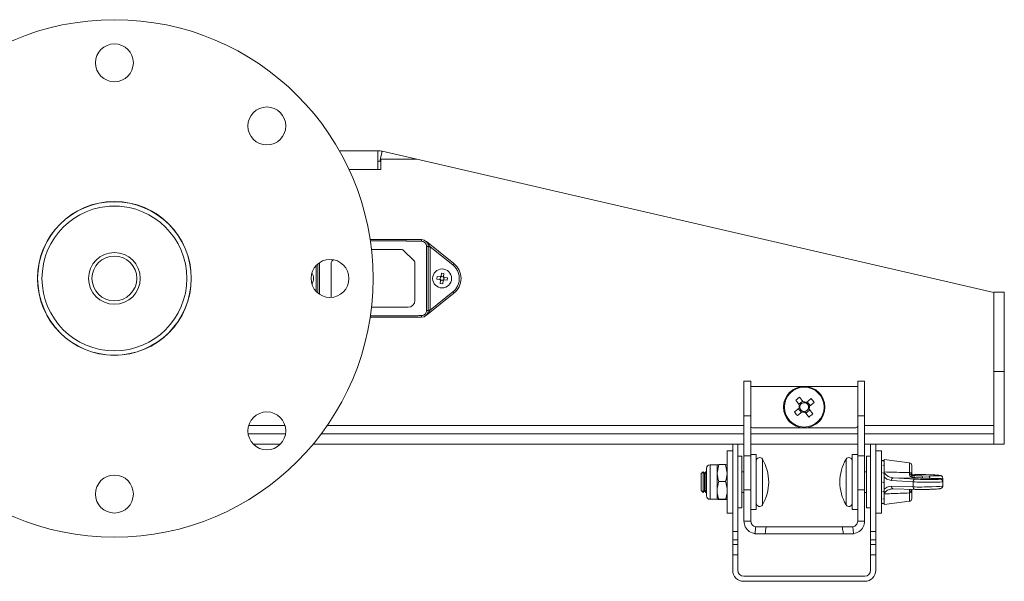
# Model space of a CAD drawing. Units: millimetres. Extents: x 232 to 1976, y 228 to 1314.
# Drawn here: x 535 to 820, y 228 to 390 of the extents above; entities that cross this region are included whole.
import ezdxf

# ---------------------------------------------------------------- set-up
doc = ezdxf.new("R2010")
doc.units = ezdxf.units.MM
doc.header["$LTSCALE"] = 5

msp = doc.modelspace()

# ---------------------------------------------------------------- linework, layer by layer
at = {"color": 7, "linetype": 'Continuous', "lineweight": 18}
for p, q in [((627.640779, 352.311409), (638.790794, 352.311409)), ((638.790794, 352.311409), (638.790794, 346.891409)), ((639.335176, 349.249384), (640.010029, 352.172494)), ((640.010029, 352.172494), (650.086374, 349.846187)), ((639.335176, 349.249384), (639.639373, 349.179155)), ((639.639373, 346.891409), (639.639373, 349.846187)), ((639.639373, 349.846187), (650.086374, 349.846187)), ((817.402753, 311.218157), (650.086374, 349.846187)), ((638.790794, 346.891409), (630.42998, 346.891409)), ((639.639373, 346.891409), (638.790794, 346.891409)), ((560.954478, 336.261409), (563.851028, 336.261409)), ((651.402753, 326.578213), (636.551651, 326.578213)), ((647.042554, 326.173213), (636.612059, 326.173213)), ((647.137554, 326.078213), (647.042554, 326.173213)), ((651.402753, 326.078213), (647.137554, 326.078213)), ((651.402753, 326.578213), (651.402753, 326.078213)), ((652.799976, 326.009216), (652.837859, 325.975794)), ((652.837859, 325.975794), (660.828404, 319.614304)), ((645.799913, 323.673213), (636.935163, 323.673213)), ((649.396107, 320.284126), (646.153467, 323.526767)), ((652.902753, 324.578213), (652.902753, 306.044604)), ((652.902753, 324.578213), (653.402753, 324.578213)), ((653.402753, 324.578213), (653.402753, 306.044604)), ((653.902753, 324.488898), (653.402753, 324.488898)), ((653.880992, 324.55088), (653.902753, 324.488898)), ((653.902753, 324.488898), (653.902753, 306.133919)), ((660.516982, 319.223132), (653.902753, 324.488898)), ((621.902753, 319.921181), (621.902753, 310.701636)), ((625.262956, 319.930573), (625.262956, 309.823216)), ((625.85383, 320.728553), (625.409403, 320.284126)), ((649.542554, 308.949604), (649.542554, 319.930573)), ((620.902753, 311.536491), (620.902753, 319.086326)), ((621.402753, 319.554049), (621.402753, 311.068768)), ((660.828404, 319.614304), (660.516982, 319.223132)), ((655.872922, 315.095727), (655.948108, 315.831898)), ((656.778056, 315.003285), (655.872922, 315.095727)), ((655.948108, 315.831898), (656.853242, 315.739455)), ((656.869885, 314.993906), (656.882326, 315.115724)), ((656.882264, 313.856764), (656.974706, 314.761898)), ((656.93263, 315.608259), (656.945071, 315.730077)), ((657.105902, 314.841285), (656.984085, 314.853727)), ((657.08525, 315.844276), (657.207068, 315.831835)), ((657.094629, 315.936105), (657.187071, 316.841239)), ((657.187071, 316.841239), (657.923242, 316.766053)), ((657.720255, 314.778541), (657.598437, 314.790982)), ((657.710877, 314.686712), (657.618434, 313.781578)), ((657.699603, 315.781532), (657.821421, 315.76909)), ((657.923242, 316.766053), (657.8308, 315.860919)), ((657.872876, 315.014558), (657.860435, 314.89274)), ((657.935621, 315.628911), (657.923179, 315.507093)), ((658.857398, 314.79092), (657.952263, 314.883362)), ((658.027449, 315.619532), (658.932583, 315.52709)), ((658.932583, 315.52709), (658.857398, 314.79092)), ((653.902753, 306.133919), (660.516982, 311.399685)), ((657.618434, 313.781578), (656.882264, 313.856764)), ((660.516982, 311.399685), (660.828404, 311.008513)), ((817.402753, 311.311409), (820.402753, 311.311409)), ((817.402753, 288.311409), (817.402753, 311.311409)), ((820.402753, 311.311409), (820.402753, 288.311409)), ((652.837859, 304.647023), (660.828404, 311.008513)), ((636.935163, 306.949604), (647.542554, 306.949604)), ((653.402753, 306.044604), (652.902753, 306.044604)), ((653.402753, 306.133919), (653.902753, 306.133919)), ((653.880992, 306.071937), (653.902753, 306.133919)), ((636.551651, 304.044604), (651.402753, 304.044604)), ((636.612059, 304.449604), (650.042554, 304.449604)), ((650.651631, 304.544604), (651.402753, 304.544604)), ((651.402753, 304.544604), (651.402753, 304.044604)), ((744.902752, 275.511409), (744.902752, 285.511409)), ((746.902752, 285.511409), (744.902752, 285.511409)), ((746.902752, 275.511409), (746.902752, 285.511409)), ((777.902752, 275.511409), (777.902752, 285.511409)), ((777.902752, 285.511409), (779.902752, 285.511409)), ((779.902752, 275.511409), (779.902752, 285.511409)), ((820.402753, 288.311409), (817.402753, 288.311409)), ((817.402753, 288.311409), (817.402753, 267.311409)), ((820.402753, 288.311409), (820.402753, 267.311409)), ((777.902752, 284.011409), (746.902752, 284.011409)), ((759.93326, 280.003533), (761.017845, 278.624097)), ((762.134125, 279.501775), (761.04954, 280.881211)), ((764.394876, 280.4809), (763.01544, 279.396315)), ((760.912385, 277.742782), (759.53295, 276.658197)), ((760.686552, 277.56522), (761.56423, 276.44894)), ((761.956563, 279.727608), (760.840283, 278.84993)), ((762.84894, 276.295209), (763.96522, 277.172887)), ((764.118951, 278.457597), (763.241273, 279.573877)), ((764.872243, 276.019285), (763.787658, 277.39872)), ((763.893118, 278.280035), (765.272554, 279.36462)), ((746.902752, 275.511409), (744.902752, 275.511409)), ((744.902752, 263.871684), (744.902752, 275.511409)), ((746.902752, 263.871684), (746.902752, 275.511409)), ((760.410628, 275.541917), (761.790063, 276.626502)), ((762.671378, 276.521042), (763.755963, 275.141607)), ((777.902752, 275.511409), (779.902752, 275.511409)), ((777.902752, 263.871684), (777.902752, 275.511409)), ((779.902752, 263.871684), (779.902752, 275.511409)), ((611.854725, 272.731409), (601.339128, 272.731409)), ((744.902752, 272.731409), (624.143692, 272.731409)), ((747.402752, 272.011409), (777.402752, 272.011409)), ((817.402753, 272.731409), (779.902752, 272.731409)), ((612.037574, 270.311409), (601.156279, 270.311409)), ((744.902752, 270.311409), (622.402753, 270.311409)), ((777.902752, 270.311409), (746.902752, 270.311409)), ((817.402753, 270.311409), (779.902752, 270.311409)), ((817.402753, 267.311409), (817.402753, 270.311409)), ((610.567529, 267.311409), (602.626324, 267.311409)), ((744.902752, 267.311409), (620.030871, 267.311409)), ((741.652752, 241.946589), (741.652752, 267.311409)), ((743.152752, 241.946589), (743.152752, 267.311409)), ((777.902752, 267.311409), (746.902752, 267.311409)), ((817.402753, 267.311409), (779.902752, 267.311409)), ((781.652752, 241.946589), (781.652752, 267.311409)), ((783.152752, 241.946589), (783.152752, 267.311409)), ((817.402753, 267.311409), (820.402753, 267.311409)), ((741.652752, 265.29359), (740.052752, 265.29359)), ((740.052752, 257.795404), (740.052752, 265.29359)), ((744.352752, 263.795144), (743.152752, 263.795144)), ((744.352752, 263.795144), (744.352752, 262.602594)), ((746.902752, 263.871684), (744.902752, 263.871684)), ((744.902752, 253.994801), (744.902752, 263.871684)), ((748.502752, 264.29359), (746.902752, 264.29359)), ((746.902752, 253.994801), (746.902752, 263.871684)), ((748.502752, 264.29359), (748.502752, 248.29359)), ((750.267879, 262.931512), (750.267879, 260.98731)), ((774.537624, 249.655669), (774.537624, 262.931512)), ((777.902752, 264.29359), (776.302752, 264.29359)), ((776.302752, 253.626854), (776.302752, 264.29359)), ((777.902752, 263.871684), (779.902752, 263.871684)), ((777.902752, 253.994801), (777.902752, 263.871684)), ((779.902752, 253.994801), (779.902752, 263.871684)), ((781.652752, 263.795144), (780.452752, 263.795144)), ((780.452752, 248.795144), (780.452752, 263.795144)), ((784.752752, 265.29359), (783.152752, 265.29359)), ((784.752752, 265.29359), (784.752752, 247.29359)), ((792.895778, 261.875712), (785.552752, 262.79359)), ((785.552752, 262.79359), (785.552752, 259.221571)), ((734.052752, 252.326924), (734.052752, 260.260257)), ((737.152752, 261.29359), (735.086085, 261.29359)), ((735.086085, 251.29359), (735.086085, 261.29359)), ((737.599334, 261.362676), (737.152752, 258.898714)), ((737.152752, 258.898714), (737.152752, 261.29359)), ((739.60617, 261.362676), (737.599334, 261.362676)), ((739.60617, 261.362676), (740.052752, 258.898714)), ((744.352752, 262.602594), (744.352752, 248.795144)), ((750.267879, 260.98731), (750.267879, 249.655669)), ((785.552752, 262.54359), (784.752752, 262.54359)), ((784.752752, 262.357582), (784.952752, 262.357582)), ((784.752752, 261.100399), (784.952752, 261.100399)), ((785.552752, 262.357582), (785.352752, 262.357582)), ((785.552752, 261.100399), (785.352752, 261.100399)), ((792.895778, 259.023213), (792.895778, 261.875712)), ((793.552752, 261.131504), (793.552752, 258.659299)), ((733.057252, 259.29359), (732.502752, 258.73909)), ((732.502752, 258.73909), (732.502752, 258.02282)), ((732.502752, 258.02282), (732.502752, 253.84809)), ((733.114487, 259.29359), (733.057252, 259.29359)), ((733.057252, 259.29359), (733.057252, 258.414911)), ((733.057252, 258.414911), (733.057252, 253.29359)), ((733.502752, 258.73909), (733.114487, 259.29359)), ((733.114487, 259.29359), (733.114487, 253.29359)), ((733.891017, 259.29359), (733.502752, 258.73909)), ((733.502752, 258.73909), (733.502752, 253.84809)), ((734.052752, 259.29359), (733.891017, 259.29359)), ((733.891017, 259.29359), (733.891017, 253.29359)), ((737.152752, 253.900209), (737.152752, 258.898714)), ((740.052752, 247.29359), (740.052752, 257.795404)), ((744.902752, 259.29359), (744.352752, 259.29359)), ((780.452752, 259.29359), (779.902752, 259.29359)), ((784.752752, 258.89117), (784.952752, 258.89117)), ((785.552752, 258.89117), (785.352752, 258.89117)), ((785.552752, 259.071413), (785.552752, 259.29359)), ((785.552752, 259.087706), (785.552752, 259.221571)), ((785.633884, 259.211997), (785.552752, 259.096127)), ((785.552752, 257.806944), (785.552752, 258.89117)), ((785.552752, 257.806944), (785.552752, 254.21649)), ((788.215364, 257.539202), (794.511307, 257.137643)), ((796.477397, 257.445507), (788.215364, 257.539202)), ((792.886742, 258.57818), (792.895778, 259.023213)), ((793.552752, 258.659299), (793.552752, 258.102881)), ((794.511307, 258.43379), (793.558837, 258.406258)), ((794.476547, 258.434345), (793.558848, 258.407818)), ((794.476547, 258.434345), (794.511307, 258.43379)), ((796.477397, 258.057358), (798.639098, 258.044958)), ((796.486153, 257.446057), (796.477397, 257.445507)), ((798.639098, 257.382518), (796.477397, 257.445507)), ((798.647854, 257.383068), (796.486153, 257.446057)), ((798.647854, 257.383068), (798.639098, 257.382518)), ((802.552752, 256.393624), (802.552752, 257.424799)), ((739.60617, 256.434752), (737.599334, 256.434752)), ((784.752752, 256.167458), (784.952752, 256.167458)), ((785.552752, 256.167458), (785.352752, 256.167458)), ((785.552752, 253.648242), (785.552752, 254.240932)), ((793.959182, 256.365132), (787.663239, 256.76669)), ((787.663239, 255.061131), (793.959182, 254.879143)), ((788.180604, 254.334824), (794.476547, 254.152836)), ((793.552752, 254.079358), (793.552752, 253.559371)), ((793.959182, 256.365132), (793.959182, 254.879143)), ((794.511307, 254.153391), (794.476547, 254.152836)), ((802.552752, 255.162382), (802.552752, 256.393624)), ((732.502752, 253.84809), (733.057252, 253.29359)), ((733.057252, 253.29359), (733.114487, 253.29359)), ((733.114487, 253.29359), (733.502752, 253.84809)), ((733.502752, 253.84809), (733.891017, 253.29359)), ((733.891017, 253.29359), (734.052752, 253.29359)), ((735.086085, 251.29359), (737.152752, 251.29359)), ((737.152752, 251.295085), (737.152752, 253.900209)), ((737.599334, 251.365666), (737.152752, 251.295085)), ((739.60617, 251.365666), (737.599334, 251.365666)), ((739.60617, 251.224504), (737.599334, 251.224504)), ((739.60617, 251.365666), (740.052752, 251.295085)), ((744.352752, 253.29359), (744.902752, 253.29359)), ((746.902752, 253.994801), (744.902752, 253.994801)), ((744.902752, 244.985144), (744.902752, 253.994801)), ((746.902752, 244.985144), (746.902752, 253.994801)), ((776.302752, 248.29359), (776.302752, 253.626854)), ((777.902752, 253.994801), (779.902752, 253.994801)), ((777.902752, 253.994801), (777.902752, 244.985144)), ((779.902752, 253.994801), (779.902752, 244.985144)), ((779.902752, 253.29359), (780.452752, 253.29359)), ((784.752752, 253.468728), (784.952752, 253.468728)), ((784.752752, 251.329496), (784.952752, 251.329496)), ((785.552752, 253.468728), (785.352752, 253.468728)), ((785.552752, 251.329496), (785.352752, 251.329496)), ((785.552752, 252.857547), (785.552752, 252.984436)), ((785.552752, 252.857547), (785.552752, 249.79359)), ((792.895778, 253.138771), (792.886742, 253.554547)), ((792.895778, 250.711469), (792.895778, 253.138771)), ((793.552752, 253.559371), (793.552752, 251.455677)), ((743.152752, 248.795144), (744.352752, 248.795144)), ((743.152752, 248.79359), (744.352752, 248.79359)), ((744.352752, 248.795144), (744.352752, 248.79359)), ((780.452752, 248.795144), (781.652752, 248.795144)), ((780.452752, 248.79359), (780.452752, 248.795144)), ((780.452752, 248.79359), (781.652752, 248.79359)), ((784.752752, 250.173465), (784.952752, 250.173465)), ((784.752752, 250.04359), (785.552752, 250.04359)), ((785.552752, 250.173465), (785.352752, 250.173465)), ((785.552752, 249.79359), (792.895778, 250.711469)), ((740.052752, 247.29359), (741.652752, 247.29359)), ((746.902752, 248.29359), (748.502752, 248.29359)), ((776.302752, 248.29359), (777.902752, 248.29359)), ((783.152752, 247.29359), (784.752752, 247.29359)), ((746.902752, 244.985144), (744.902752, 244.985144)), ((773.444796, 243.295144), (751.360708, 243.295144)), ((777.902752, 244.985144), (779.902752, 244.985144)), ((741.652752, 241.946589), (743.152752, 241.946589)), ((741.652752, 239.522749), (741.652752, 241.946589)), ((743.152752, 241.946589), (743.152752, 239.522749)), ((773.734251, 241.295144), (751.071252, 241.295144)), ((781.652752, 241.946589), (783.152752, 241.946589)), ((781.652752, 239.522749), (781.652752, 241.946589)), ((783.152752, 241.946589), (783.152752, 239.522749)), ((741.652752, 239.522749), (743.152752, 239.522749)), ((741.652752, 239.516918), (741.652752, 239.522749)), ((743.152752, 239.516918), (741.652752, 239.516918)), ((741.652752, 239.516918), (741.652752, 238.211903)), ((741.652752, 238.211903), (743.152752, 238.211903)), ((741.652752, 235.213652), (741.652752, 238.211903)), ((743.152752, 239.522749), (743.152752, 239.516918)), ((743.152752, 239.516918), (743.152752, 238.211903)), ((743.152752, 238.211903), (743.152752, 235.213652)), ((781.652752, 239.522749), (783.152752, 239.522749)), ((781.652752, 239.516918), (781.652752, 239.522749)), ((783.152752, 239.516918), (781.652752, 239.516918)), ((781.652752, 239.516918), (781.652752, 238.211903)), ((781.652752, 238.211903), (783.152752, 238.211903)), ((781.652752, 235.213652), (781.652752, 238.211903)), ((783.152752, 239.522749), (783.152752, 239.516918)), ((783.152752, 239.516918), (783.152752, 238.211903)), ((783.152752, 238.211903), (783.152752, 235.213652)), ((741.652752, 230.712749), (741.652752, 235.213652)), ((743.152752, 235.213652), (741.652752, 235.213652)), ((743.152752, 235.213652), (743.152752, 230.712749)), ((781.652752, 235.213652), (781.652752, 230.712749)), ((783.152752, 235.213652), (781.652752, 235.213652)), ((783.152752, 230.712749), (783.152752, 235.213652)), ((779.962752, 229.022749), (744.842752, 229.022749)), ((744.842752, 227.522749), (779.962752, 227.522749))]:
    msp.add_line(p, q, dxfattribs=at)
at = {"color": 7, "linetype": 'Continuous', "lineweight": 18, "flags": 128}
for points in [[(793.552752, 258.659299), (793.540526, 258.725248), (793.504248, 258.789047), (793.4451, 258.848616), (793.36501, 258.902012), (793.26659, 258.947496), (793.153048, 258.983584), (793.028086, 259.009101), (792.895778, 259.023213)], [(794.316112, 257.626479), (794.31727, 257.733), (794.310312, 257.878325), (794.293327, 258.001539), (794.267166, 258.096451), (794.233146, 258.158287), (794.192976, 258.18394), (794.148676, 258.17212)], [(794.205671, 257.625697), (794.192976, 257.625104), (794.148676, 257.598838)], [(796.651766, 257.441231), (796.644046, 257.564129), (796.628752, 257.696393), (796.607174, 257.813824), (796.580136, 257.911933), (796.548672, 257.986971), (796.513984, 258.036072), (796.477397, 258.057358)], [(792.895778, 253.138771), (793.028086, 253.155081), (793.153048, 253.184572), (793.26659, 253.226282), (793.36501, 253.278851), (793.4451, 253.340565), (793.504248, 253.409413), (793.540526, 253.48315), (793.552752, 253.559371)]]:
    msp.add_lwpolyline(points, dxfattribs=at)
at = {"color": 7, "linetype": 'Continuous', "lineweight": 18}
for centre, radius in [((562.402753, 315.311409), 75), ((562.402753, 377.811409), 5.5), ((606.596927, 359.505582), 5.5), ((562.402753, 315.311409), 22.3), ((562.402753, 315.311409), 22.25), ((562.402753, 315.311409), 21), ((562.402753, 315.311409), 7.5), ((562.402753, 315.311409), 6.5), ((624.902753, 315.311409), 5.5), ((657.402753, 315.311409), 2.75), ((762.402752, 278.011409), 6), ((762.402752, 278.011409), 5.77167), ((606.596927, 271.117235), 5.5), ((562.402753, 252.811409), 5.5)]:
    msp.add_circle(centre, radius, dxfattribs=at)
for centre, radius, start, end in [((638.790794, 346.891409), 5.42, 77, 90), ((638.790794, 346.891409), 2.42, 77, 90), ((651.402753, 324.578213), 2, 0.00000001, 90.00000002), ((645.799913, 323.173213), 0.5, 45, 90), ((653.765244, 326.72313), 2.175332, 260.40765281, 273.05012338), ((625.762956, 319.930573), 0.5, 135, 180), ((649.042554, 319.930573), 0.5, 0, 45), ((617.402753, 315.311409), 2.75, 324.45275091, 35.54724909), ((657.402753, 315.311409), 5.5, 308.52424581, 51.47575421), ((657.402753, 315.311409), 0.696553, 206.25425293, 232.08284053), ((657.402753, 315.311409), 0.556, 147.73042333, 200.60667013), ((657.402753, 315.311409), 0.696553, 116.25425293, 142.08284053), ((657.402753, 315.311409), 0.556, 200.60667013, 215.88675711), ((657.402753, 315.311409), 0.556, 132.45033635, 147.73042333), ((657.402753, 315.311409), 0.556, 215.88675711, 222.45033635), ((657.402753, 315.311409), 0.556, 222.45033635, 237.73042333), ((657.402753, 315.311409), 0.556, 125.88675711, 132.45033635), ((657.402753, 315.311409), 0.556, 110.60667013, 125.88675711), ((657.402753, 315.311409), 0.556, 237.73042333, 290.60667013), ((657.402753, 315.311409), 0.556, 57.73042333, 110.60667013), ((657.402753, 315.311409), 0.556, 290.60667013, 305.88675711), ((657.402753, 315.311409), 0.556, 42.45033635, 57.73042333), ((657.402753, 315.311409), 0.696553, 296.25425293, 322.08284053), ((657.402753, 315.311409), 0.556, 305.88675711, 312.45033635), ((657.402753, 315.311409), 0.556, 312.45033635, 327.73042333), ((657.402753, 315.311409), 0.556, 35.88675711, 42.45033635), ((657.402753, 315.311409), 0.696553, 26.25425293, 52.08284053), ((657.402753, 315.311409), 0.556, 20.60667013, 35.88675711), ((657.402753, 315.311409), 0.556, 327.73042333, 20.60667013), ((647.542554, 308.949604), 2, 270, 0), ((651.402753, 306.044604), 2, 270, 0), ((653.765244, 303.899689), 2.17533, 86.9498718, 99.59235455), ((650.042554, 306.449604), 2, 270, 287.73040625), ((653.149282, 304.255851), 0.5, 128.52424576, 134.31571928), ((774.170838, 263.0441), 22.143418, 126.33886531, 130.01372492), ((747.435443, 266.243322), 22.143418, 36.33886531, 40.01372492), ((762.402752, 278.011409), 1.514382, 156.13519908, 190.21739115), ((762.402752, 278.011409), 1.2805, 161.85057521, 184.50201502), ((762.402752, 278.011409), 1.2805, 184.50201502, 251.85057521), ((762.402752, 278.011409), 1.2805, 94.50201502, 161.85057521), ((762.402752, 278.011409), 1.514382, 66.13519908, 100.21739115), ((762.402752, 278.011409), 1.2805, 71.85057521, 94.50201502), ((762.402752, 278.011409), 1.2805, 274.50201502, 341.85057521), ((762.402752, 278.011409), 1.2805, 4.50201502, 71.85057521), ((762.402752, 278.011409), 1.2805, 341.85057521, 4.50201502), ((762.402752, 278.011409), 1.514382, 336.13519908, 10.21739115), ((777.37006, 289.779495), 22.143418, 216.33886531, 220.01372492), ((762.402752, 278.011409), 1.514382, 246.13519908, 280.21739115), ((762.402752, 278.011409), 1.2805, 251.85057521, 274.50201502), ((750.634665, 292.978717), 22.143418, 306.33886531, 310.01372492), ((747.402752, 272.511409), 0.5, 180, 270), ((777.402752, 272.511409), 0.5, 270, 0), ((749.452752, 262.44359), 0.95, 30.90402128, 180), ((739.178487, 256.29359), 12.924265, 329.09597872, 30.90402128), ((785.627016, 256.29359), 12.924265, 149.09597872, 210.90402128), ((775.352752, 262.44359), 0.95, 0, 149.09597872), ((735.086085, 260.260257), 1.033333, 90, 180), ((792.802752, 261.131504), 0.75, 0, 82.87498365), ((788.366506, 256.847617), 0.707908, 102.3278813, 186.5642813), ((792.944213, 257.954441), 0.626381, 13.70838544, 95.2643857), ((794.662449, 256.446058), 0.707908, 102.3278813, 186.5642813), ((797.815982, 257.448583), 1.016456, 349.49670438, 35.92460174), ((788.311382, 254.975399), 0.653788, 172.46503906, 258.4612659), ((792.922957, 254.193593), 0.640071, 266.75646793, 349.7191695), ((794.607325, 254.793411), 0.653788, 172.46503907, 258.4612659), ((735.086085, 252.326924), 1.033333, 180, 270), ((792.802752, 251.455677), 0.75, 277.12501635, 360), ((749.452752, 250.14359), 0.95, 180, 329.09597872), ((775.352752, 250.14359), 0.95, 210.90402128, 0), ((744.842752, 230.712749), 3.19, 180, 270), ((744.842752, 230.712749), 1.69, 180, 270), ((779.962752, 230.712749), 1.69, 270, 0), ((779.962752, 230.712749), 3.19, 270, 0)]:
    msp.add_arc(centre, radius, start, end, dxfattribs=at)
for centre, major_axis, ratio, start_param, end_param in [((657.333558, 315.318476), (0.493364, -0.050388), 0.9901159093, 2.613204159, 3.6699811481), ((657.395686, 315.242213), (0.050388, 0.493364), 0.9901159093, 2.613204159, 3.6699811481), ((657.40982, 315.380604), (0.050388, 0.493364), 0.9901159093, 5.7547968126, 6.8115738017), ((657.471948, 315.304342), (0.493364, -0.050388), 0.9901159093, 5.7547968126, 6.8115738017), ((797.565841, 258.24804), (4.249999, -0.074259), 0.0448200338, 1.2992050671, 2.3735303441), ((797.565841, 257.216865), (4.249999, -0.074259), 0.0448200338, 3.9112212099, 7.5994694975), ((797.565841, 258.24804), (4.249999, -0.074259), 0.0448200338, 4.9684673637, 7.5823903743), ((797.552752, 257.498909), (4.999999, -0.074259), 0.0448238225, 5.4307269772, 6.2855990243), ((797.552752, 256.467734), (4.999999, -0.074259), 0.0448238225, 3.9111037978, 6.2839269991), ((797.552752, 255.088272), (4.999999, 0.074259), 0.0448238225, 3.9097723751, 6.2825195959), ((797.565841, 254.33914), (4.249999, 0.074259), 0.0448200338, 3.909654963, 4.9828078395)]:
    msp.add_ellipse(centre, major_axis=major_axis, ratio=ratio, start_param=start_param, end_param=end_param, dxfattribs=at)
for points, knots in [([(651.402753, 326.078213), (651.591447, 326.058176), (651.881719, 326.027353), (652.230943, 325.840307), (652.471254, 325.646714), (652.664846, 325.406404), (652.851893, 325.05718), (652.882716, 324.766908), (652.902753, 324.578213)], [0, 0, 0, 0, 0.2394568444, 0.3683606602, 0.5, 0.6316393398, 0.7605431556, 1, 1, 1, 1]), ([(652.837859, 325.975794), (652.838076, 325.975604), (652.838536, 325.975201), (652.843343, 325.970963), (652.925748, 325.897891), (653.157863, 325.675266), (653.536207, 325.249314), (653.745042, 324.826276), (653.880992, 324.55088)], [0, 0, 0, 0, 0.0043659759, 0.0092665632, 0.0217448183, 0.2443807584, 0.508096109, 1, 1, 1, 1]), ([(660.516982, 319.223132), (660.771026, 318.994922), (661.299241, 318.520421), (661.899467, 317.588554), (662.308275, 316.500316), (662.450658, 315.311409), (662.308275, 314.122501), (661.899467, 313.034263), (661.299241, 312.102396), (660.771026, 311.627895), (660.516982, 311.399685)], [0, 0, 0, 0, 0.1138803008, 0.2367830138, 0.3665334646, 0.5, 0.6334665354, 0.7632169862, 0.8861196992, 1, 1, 1, 1]), ([(656.778056, 315.003285), (656.785041, 315.002571), (656.826764, 314.99831), (656.883563, 314.992509), (656.937261, 314.987025), (656.952294, 314.98549)], [0, 0, 0, 0, 0.1264698618, 0.7554396278, 1, 1, 1, 1]), ([(657.02748, 315.72166), (657.012446, 315.723196), (656.958748, 315.72868), (656.90195, 315.734481), (656.860227, 315.738742), (656.853242, 315.739455)], [0, 0, 0, 0, 0.2445603722, 0.8735301382, 1, 1, 1, 1]), ([(656.992501, 314.936136), (656.990966, 314.921102), (656.985482, 314.867404), (656.979681, 314.810605), (656.975419, 314.768883), (656.974706, 314.761898)], [0, 0, 0, 0, 0.2445603722, 0.8735301382, 1, 1, 1, 1]), ([(657.094629, 315.936105), (657.093916, 315.92912), (657.089654, 315.887398), (657.083854, 315.830599), (657.078369, 315.776901), (657.076834, 315.761867)], [0, 0, 0, 0, 0.1264698618, 0.7554396278, 1, 1, 1, 1]), ([(657.710877, 314.686712), (657.71159, 314.693697), (657.715851, 314.73542), (657.721652, 314.792218), (657.727136, 314.845916), (657.728672, 314.86095)], [0, 0, 0, 0, 0.1264698618, 0.7554396278, 1, 1, 1, 1]), ([(657.778026, 314.901157), (657.793059, 314.899622), (657.846757, 314.894137), (657.903556, 314.888336), (657.945279, 314.884075), (657.952263, 314.883362)], [0, 0, 0, 0, 0.2445603722, 0.8735301382, 1, 1, 1, 1]), ([(657.813004, 315.686681), (657.81454, 315.701715), (657.820024, 315.755413), (657.825825, 315.812212), (657.830086, 315.853934), (657.8308, 315.860919)], [0, 0, 0, 0, 0.2445603722, 0.8735301382, 1, 1, 1, 1]), ([(658.027449, 315.619532), (658.020464, 315.620246), (657.978742, 315.624507), (657.921943, 315.630308), (657.868245, 315.635792), (657.853211, 315.637328)], [0, 0, 0, 0, 0.1264698618, 0.7554396278, 1, 1, 1, 1]), ([(652.902753, 306.044604), (652.882716, 305.855909), (652.851893, 305.565637), (652.664846, 305.216413), (652.471254, 304.976103), (652.230943, 304.78251), (651.881719, 304.595464), (651.591447, 304.564641), (651.402753, 304.544604)], [0, 0, 0, 0, 0.2394568443, 0.3683606601, 0.4999999999, 0.6316393396, 0.7605431555, 1, 1, 1, 1]), ([(653.880992, 306.071937), (653.746347, 305.797323), (653.540046, 305.376563), (653.186504, 304.981856), (652.996202, 304.791551), (652.901724, 304.704089), (652.858972, 304.665724), (652.843297, 304.651815), (652.838526, 304.647608), (652.838073, 304.647211), (652.837859, 304.647023)], [0, 0, 0, 0, 0.49262372854, 0.75479347265, 0.8861322693, 0.94904059624, 0.97840618863, 0.99077960083, 0.99565090244, 1, 1, 1, 1]), ([(737.152752, 261.292096), (737.153198, 261.293769), (737.159553, 261.317603), (737.387442, 261.34096), (737.599334, 261.362676)], [0, 0, 0, 0, 0.0702005767, 1, 1, 1, 1]), ([(740.052752, 261.292096), (740.052306, 261.293769), (740.045951, 261.317603), (739.818061, 261.34096), (739.60617, 261.362676)], [0, 0, 0, 0, 0.0702005767, 1, 1, 1, 1]), ([(784.752752, 262.402827), (784.769438, 262.399275), (784.80281, 262.392169), (784.8695, 262.377361), (784.919462, 262.365491), (784.952752, 262.357582)], [0, 0, 0, 0, 0.250213991, 0.5004279827, 1, 1, 1, 1]), ([(784.752752, 261.225537), (784.769438, 261.215279), (784.80281, 261.194764), (784.8695, 261.153279), (784.919462, 261.121544), (784.952752, 261.100399)], [0, 0, 0, 0, 0.250213991, 0.5004279827, 1, 1, 1, 1]), ([(785.352752, 262.357582), (785.386067, 262.365497), (785.436043, 262.37737), (785.502732, 262.392178), (785.536078, 262.399277), (785.552752, 262.402827)], [0, 0, 0, 0, 0.4999670265, 0.7499795354, 1, 1, 1, 1]), ([(785.352752, 261.100399), (785.386067, 261.121561), (785.436043, 261.153304), (785.502732, 261.194788), (785.536078, 261.215287), (785.552752, 261.225537)], [0, 0, 0, 0, 0.4999670265, 0.7499795354, 1, 1, 1, 1]), ([(737.152752, 258.898714), (737.153198, 258.840303), (737.159553, 258.008252), (737.387442, 257.192882), (737.599334, 256.434752)], [0, 0, 0, 0, 0.0702005767, 1, 1, 1, 1]), ([(740.052752, 258.898714), (740.052306, 258.840303), (740.045951, 258.008252), (739.818061, 257.192882), (739.60617, 256.434752)], [0, 0, 0, 0, 0.0702005767, 1, 1, 1, 1]), ([(784.752752, 259.071413), (784.769438, 259.056483), (784.80281, 259.026621), (784.8695, 258.966676), (784.919462, 258.921362), (784.952752, 258.89117)], [0, 0, 0, 0, 0.250213991, 0.5004279827, 1, 1, 1, 1]), ([(785.352752, 258.89117), (785.386067, 258.921386), (785.436043, 258.966712), (785.502732, 259.026657), (785.536078, 259.056494), (785.552752, 259.071413)], [0, 0, 0, 0, 0.4999670265, 0.7499795354, 1, 1, 1, 1]), ([(785.552752, 259.221571), (787.536116, 259.169882), (789.983864, 259.10609), (792.431429, 259.036429), (792.895778, 259.023213)], [0, 0, 0, 0, 0.8102810902, 1, 1, 1, 1]), ([(785.552752, 257.806944), (785.552752, 257.934425), (785.552752, 258.396039), (785.552752, 258.797276), (785.552752, 259.087706)], [0, 0, 0, 0, 0.27616393111, 1, 1, 1, 1]), ([(785.552752, 259.087706), (785.769503, 258.813721), (786.278877, 258.169849), (787.236953, 257.67263), (787.925461, 257.578736), (788.215364, 257.539202)], [0, 0, 0, 0, 0.3001294369, 0.7053130194, 1, 1, 1, 1]), ([(787.663239, 256.76669), (787.217003, 256.84717), (786.462864, 256.98318), (785.816607, 257.568122), (785.552752, 257.806944)], [0, 0, 0, 0, 0.5917165636, 1, 1, 1, 1]), ([(794.148676, 257.598838), (793.967833, 257.623551), (793.604956, 257.673138), (793.185441, 257.848043), (792.951192, 258.115409), (792.887359, 258.372041), (792.886878, 258.532702), (792.886742, 258.57818)], [0, 0, 0, 0, 0.2497248847, 0.5010945862, 0.7172870483, 0.919971576, 1, 1, 1, 1]), ([(793.743123, 257.734687), (793.707908, 257.782427), (793.579501, 257.9565), (793.557195, 258.24094), (793.553496, 258.463129), (793.552752, 258.507823)], [0, 0, 0, 0, 0.2318739471, 0.8454877547, 1, 1, 1, 1]), ([(793.573687, 258.338961), (793.567005, 258.342912), (793.556406, 258.349178), (793.558796, 258.482392), (793.55968, 258.531623)], [0, 0, 0, 0, 0.6304341191, 1, 1, 1, 1]), ([(794.181066, 257.630308), (794.0849, 257.645495), (793.905051, 257.673896), (793.712009, 257.741245), (793.620527, 257.797634), (793.59906, 257.828505), (793.561852, 257.869257), (793.559937, 258.04733), (793.559199, 258.115912)], [0, 0, 0, 0, 0.1587033662, 0.2968046238, 0.4359892529, 0.5789171635, 0.8378285215, 1, 1, 1, 1]), ([(794.170313, 258.190624), (794.103428, 258.197235), (793.938679, 258.213521), (793.743928, 258.258826), (793.602995, 258.312565), (793.572241, 258.33817), (793.574487, 258.335551), (793.575285, 258.334621)], [0, 0, 0, 0, 0.1796028985, 0.4423927981, 0.6526179188, 0.8766164404, 1, 1, 1, 1]), ([(794.148676, 258.17212), (794.63896, 258.134388), (795.414116, 258.074733), (796.191651, 258.062027), (796.477397, 258.057358)], [0, 0, 0, 0, 0.6324964867, 1, 1, 1, 1]), ([(796.477397, 257.445507), (795.985611, 257.464229), (795.208056, 257.493831), (794.433385, 257.570618), (794.148676, 257.598838)], [0, 0, 0, 0, 0.63247774056, 1, 1, 1, 1]), ([(796.184011, 257.466646), (796.015219, 257.470329), (795.35447, 257.484749), (794.699528, 257.5892), (794.211893, 257.666969)], [0, 0, 0, 0, 0.2554539827, 1, 1, 1, 1]), ([(802.539437, 256.395488), (802.54206, 256.441761), (802.549604, 256.574839), (802.464935, 256.768682), (802.333598, 256.939569), (802.193476, 257.046299), (802.068379, 257.109061), (801.940414, 257.152831), (801.747618, 257.195432), (801.405073, 257.23978), (800.728156, 257.294091), (799.797056, 257.344913), (799.033068, 257.370278), (798.647854, 257.383068)], [0, 0, 0, 0, 0.0227046148, 0.0652974952, 0.1008354315, 0.1327891346, 0.1632931469, 0.2001321956, 0.2685051095, 0.4343760804, 0.6154091815, 0.8060831391, 1, 1, 1, 1]), ([(802.543443, 257.453567), (802.536348, 257.534751), (802.522361, 257.694797), (802.403901, 257.89111), (802.265196, 258.029066), (802.131344, 258.111647), (802.010162, 258.162187), (801.856834, 258.205339), (801.616561, 258.245709), (801.11399, 258.298243), (800.271739, 258.35166), (799.428834, 258.390862), (798.875163, 258.406045), (798.707276, 258.410648)], [0, 0, 0, 0, 0.0404015437, 0.0796471747, 0.1137687033, 0.1451044312, 0.1775808393, 0.224953179, 0.3377618844, 0.5252906589, 0.7251193446, 0.9166492853, 1, 1, 1, 1]), ([(737.599334, 256.434752), (737.531918, 256.221972), (737.270164, 255.39581), (737.20278, 254.537477), (737.152752, 253.900209)], [0, 0, 0, 0, 0.2575513451, 1, 1, 1, 1]), ([(739.60617, 256.434752), (739.673585, 256.221972), (739.935339, 255.39581), (740.002723, 254.537477), (740.052752, 253.900209)], [0, 0, 0, 0, 0.2575513451, 1, 1, 1, 1]), ([(784.752752, 256.367108), (784.769438, 256.350461), (784.80281, 256.317169), (784.8695, 256.250636), (784.919462, 256.200718), (784.952752, 256.167458)], [0, 0, 0, 0, 0.250213991, 0.5004279827, 1, 1, 1, 1]), ([(785.352752, 256.167458), (785.386067, 256.200744), (785.436043, 256.250675), (785.502732, 256.317208), (785.536078, 256.350474), (785.552752, 256.367108)], [0, 0, 0, 0, 0.4999670265, 0.7499795354, 1, 1, 1, 1]), ([(785.352752, 256.167458), (785.411028, 256.173875), (785.514635, 256.185286), (785.54115, 256.196869), (785.552752, 256.201937)], [0, 0, 0, 0, 0.5624730427, 1, 1, 1, 1]), ([(785.552752, 254.21649), (785.946458, 254.511862), (786.608398, 255.008474), (787.359055, 255.045946), (787.663239, 255.061131)], [0, 0, 0, 0, 0.5947759402, 1, 1, 1, 1]), ([(788.215364, 254.335379), (787.827306, 254.302419), (787.04981, 254.236383), (786.123673, 253.707948), (785.700138, 253.171214), (785.552752, 252.984436)], [0, 0, 0, 0, 0.3938288259, 0.7890582444, 1, 1, 1, 1]), ([(785.552752, 252.984436), (785.552752, 253.214397), (785.552752, 253.566531), (785.552752, 254.003478), (785.552752, 254.184232), (785.552752, 254.21649)], [0, 0, 0, 0, 0.6072776675, 0.9299140992, 1, 1, 1, 1]), ([(792.886742, 253.554547), (792.896752, 253.679027), (792.9151, 253.907191), (793.057495, 254.110535), (793.200638, 254.173612), (793.234934, 254.188726)], [0, 0, 0, 0, 0.4772362592, 0.8747474296, 1, 1, 1, 1]), ([(798.703027, 254.176347), (798.931203, 254.182994), (799.538664, 254.20069), (800.396895, 254.242316), (801.201472, 254.296353), (801.669134, 254.348023), (801.907435, 254.393257), (802.105547, 254.455151), (802.313865, 254.593169), (802.466467, 254.785305), (802.554019, 254.993321), (802.543053, 255.125901), (802.539732, 255.16606)], [0, 0, 0, 0, 0.113485065, 0.3021250877, 0.4917388014, 0.6846182818, 0.7889291696, 0.8538632666, 0.8920130277, 0.9340781084, 0.9800320674, 1, 1, 1, 1]), ([(737.152752, 253.900209), (737.159381, 253.669748), (737.184057, 252.811847), (737.423912, 251.976564), (737.599334, 251.365666)], [0, 0, 0, 0, 0.2686336051, 1, 1, 1, 1]), ([(737.152752, 251.295085), (737.153198, 251.293412), (737.159553, 251.269578), (737.387442, 251.246221), (737.599334, 251.224504)], [0, 0, 0, 0, 0.0702005767, 1, 1, 1, 1]), ([(740.052752, 253.900209), (740.046123, 253.669748), (740.021446, 252.811847), (739.781591, 251.976564), (739.60617, 251.365666)], [0, 0, 0, 0, 0.2686336051, 1, 1, 1, 1]), ([(740.052752, 251.295085), (740.052306, 251.293412), (740.045951, 251.269578), (739.818061, 251.246221), (739.60617, 251.224504)], [0, 0, 0, 0, 0.0702005767, 1, 1, 1, 1]), ([(784.752752, 253.648242), (784.769438, 253.633176), (784.80281, 253.603046), (784.8695, 253.543103), (784.919462, 253.498468), (784.952752, 253.468728)], [0, 0, 0, 0, 0.250213991, 0.5004279827, 1, 1, 1, 1]), ([(784.752752, 251.453319), (784.769438, 251.442819), (784.80281, 251.421818), (784.8695, 251.380338), (784.919462, 251.349826), (784.952752, 251.329496)], [0, 0, 0, 0, 0.250213991, 0.5004279827, 1, 1, 1, 1]), ([(785.352752, 253.468728), (785.386067, 253.498491), (785.436043, 253.543138), (785.502732, 253.603081), (785.536078, 253.633188), (785.552752, 253.648242)], [0, 0, 0, 0, 0.4999670265, 0.7499795354, 1, 1, 1, 1]), ([(785.352752, 251.329496), (785.386067, 251.349842), (785.436043, 251.380362), (785.502732, 251.421843), (785.536078, 251.442827), (785.552752, 251.453319)], [0, 0, 0, 0, 0.4999670265, 0.7499795354, 1, 1, 1, 1]), ([(792.895778, 253.138771), (791.131529, 253.069494), (788.683929, 252.973385), (786.236153, 252.88283), (785.552752, 252.857547)], [0, 0, 0, 0, 0.720807258, 1, 1, 1, 1]), ([(784.752752, 250.217072), (784.769438, 250.213216), (784.80281, 250.205505), (784.8695, 250.190703), (784.919462, 250.180358), (784.952752, 250.173465)], [0, 0, 0, 0, 0.25021399097, 0.5004279827, 1, 1, 1, 1]), ([(785.352752, 250.173465), (785.386067, 250.180363), (785.436043, 250.190711), (785.502732, 250.205514), (785.536078, 250.213219), (785.552752, 250.217072)], [0, 0, 0, 0, 0.4999670265, 0.7499795354, 1, 1, 1, 1]), ([(748.10856, 241.327231), (748.113776, 241.378591), (748.139241, 241.629344), (748.188, 242.079203), (748.260216, 242.690126), (748.313321, 243.10149), (748.341957, 243.31393), (748.341959, 243.31395)], [0, 0, 0, 0, 0.0773705151, 0.3777486282, 0.6783658475, 0.9999703774, 1, 1, 1, 1]), ([(748.341947, 243.313858), (748.388338, 243.306065), (748.442007, 243.297049), (748.574749, 243.295371), (748.592752, 243.295144)], [0, 0, 0, 0, 0.8643807374, 1, 1, 1, 1]), ([(748.592752, 243.295144), (748.763146, 243.295144), (749.103881, 243.295144), (749.949868, 243.295144), (750.740326, 243.295144), (751.220206, 243.295144), (751.360708, 243.295144)], [0, 0, 0, 0, 0.2920028345, 0.58391143551, 0.87817506438, 1, 1, 1, 1]), ([(751.360708, 243.295144), (751.354564, 243.255176), (751.301105, 242.9074), (751.220825, 242.366235), (751.131902, 241.739325), (751.088372, 241.420523), (751.071252, 241.295144)], [0, 0, 0, 0, 0.0600302494, 0.5223426996, 0.8121468893, 1, 1, 1, 1]), ([(773.734251, 241.295144), (773.717131, 241.420523), (773.673601, 241.739325), (773.584679, 242.366236), (773.504398, 242.9074), (773.450939, 243.255176), (773.444796, 243.295144)], [0, 0, 0, 0, 0.1878533483, 0.4776575384, 0.9399699271, 1, 1, 1, 1]), ([(773.444796, 243.295144), (773.7892, 243.295144), (774.478076, 243.295144), (775.390213, 243.295144), (775.946276, 243.295144), (776.156033, 243.295144), (776.212752, 243.295144)], [0, 0, 0, 0, 0.2973275317, 0.5947137014, 0.890410932, 1, 1, 1, 1]), ([(776.212752, 243.295144), (776.311412, 243.301011), (776.425466, 243.307793), (776.459027, 243.313137), (776.463556, 243.313858)], [0, 0, 0, 0, 0.865032391, 1, 1, 1, 1]), ([(776.463544, 243.31395), (776.463547, 243.31393), (776.492183, 243.10149), (776.545287, 242.690126), (776.617503, 242.079203), (776.666263, 241.629345), (776.691727, 241.378591), (776.696943, 241.327231)], [0, 0, 0, 0, 0.0000296226, 0.3216339038, 0.6222511239, 0.9226292378, 1, 1, 1, 1]), ([(748.592752, 241.295144), (748.424392, 241.302849), (748.214837, 241.31244), (748.126005, 241.324651), (748.108542, 241.327052)], [0, 0, 0, 0, 0.8034101655, 1, 1, 1, 1]), ([(751.071252, 241.295144), (750.729584, 241.295144), (750.046196, 241.295144), (749.174702, 241.295144), (748.773446, 241.295144), (748.592752, 241.295144)], [0, 0, 0, 0, 0.3546703969, 0.7093947751, 1, 1, 1, 1]), ([(776.212752, 241.295144), (775.98932, 241.295144), (775.542514, 241.295144), (774.643933, 241.295144), (774.020143, 241.295144), (773.734251, 241.295144)], [0, 0, 0, 0, 0.3514169929, 0.7027447959, 1, 1, 1, 1]), ([(776.696961, 241.327052), (776.604217, 241.314524), (776.488779, 241.298932), (776.2581, 241.295766), (776.212752, 241.295144)], [0, 0, 0, 0, 0.8034130646, 1, 1, 1, 1])]:
    msp.add_open_spline(points, degree=3, knots=knots, dxfattribs=at)
for points in [[(748.108528, 241.327053), (747.537883, 241.487098), (746.396595, 241.807188), (745.154085, 243.22501), (744.986529, 244.398433), (744.902752, 244.985144)], [(748.341942, 243.313859), (747.94697, 243.458839), (747.157026, 243.748801), (746.98751, 244.57303), (746.902752, 244.985144)], [(777.902752, 244.985144), (777.817994, 244.57303), (777.648477, 243.748801), (776.858533, 243.458839), (776.463561, 243.313859)], [(779.902752, 244.985144), (779.818974, 244.398433), (779.651419, 243.22501), (778.408908, 241.807188), (777.26762, 241.487098), (776.696976, 241.327053)]]:
    msp.add_open_spline(points, degree=3, dxfattribs=at)

doc.saveas('drawing.dxf')
